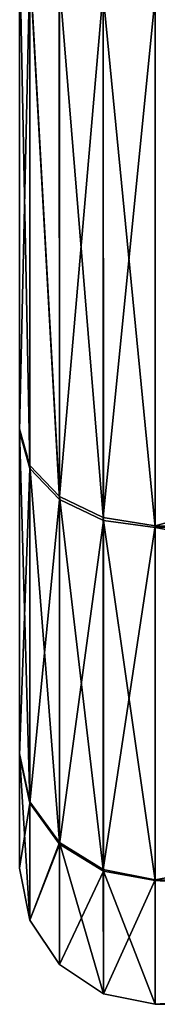
# Model space of a CAD drawing. Extents: x -637 to 443, y -27 to 543.
# Drawn here: x -94 to -93, y 56 to 63 of the extents above; entities that cross this region are included whole.
import ezdxf

# ---------------------------------------------------------------- set-up
doc = ezdxf.new("R2010")
doc.units = 0
doc.header["$MEASUREMENT"] = 0

msp = doc.modelspace()

# ---------------------------------------------------------------- linework, layer by layer
for points in [[(-93.701012, 63.703255, -289.832001), (-93.701035, 65.19912, -291.751709), (-93.700912, 60.131512, -292.21167)], [(-93.701035, 65.19912, -291.751709), (-93.700974, 65.199081, -298.692596), (-93.700912, 60.131512, -292.21167)], [(-93.700912, 60.131512, -292.21167), (-93.700974, 65.199081, -298.692596), (-93.700821, 57.742241, -295.777069)], [(-93.700974, 65.199081, -298.692596), (-93.700958, 64.932884, -299.550995), (-93.700821, 57.742241, -295.777069)], [(-93.700951, 64.932877, -300.449585), (-93.700943, 65.199066, -301.308014), (-93.700752, 57.730896, -304.196167)], [(-93.700943, 65.199066, -301.308014), (-93.700775, 60.110535, -307.767975), (-93.700752, 57.730896, -304.196167)], [(-93.700943, 65.199066, -301.308014), (-93.70089, 65.199036, -308.248901), (-93.700775, 60.110535, -307.767975)], [(-93.70089, 65.199036, -308.248901), (-93.700836, 63.675854, -310.157288), (-93.700775, 60.110535, -307.767975)], [(-93.700821, 57.742241, -295.777069), (-93.700958, 64.932884, -299.550995), (-93.700768, 56.899235, -299.985443)], [(-93.700958, 64.932884, -299.550995), (-93.700951, 64.932877, -300.449585), (-93.700768, 56.899235, -299.985443)], [(-93.700768, 56.899235, -299.985443), (-93.700951, 64.932877, -300.449585), (-93.700752, 57.730896, -304.196167)], [(-93.624809, 59.861217, -291.940674), (-93.701012, 63.703255, -289.832001), (-93.700912, 60.131512, -292.21167)], [(-93.624809, 59.861217, -291.940674), (-93.624916, 63.557358, -289.47818), (-93.701012, 63.703255, -289.832001)], [(-93.624733, 63.528954, -310.510681), (-93.700775, 60.110535, -307.767975), (-93.700836, 63.675854, -310.157288)], [(-93.624733, 63.528954, -310.510681), (-93.624664, 59.839539, -308.038269), (-93.700775, 60.110535, -307.767975)], [(-93.408012, 59.632217, -291.710968), (-93.624916, 63.557358, -289.47818), (-93.624809, 59.861217, -291.940674)], [(-93.408012, 59.632217, -291.710968), (-93.408119, 63.433559, -289.178284), (-93.624916, 63.557358, -289.47818)], [(-93.624733, 63.528954, -310.510681), (-93.407867, 59.609837, -308.267273), (-93.624664, 59.839539, -308.038269)], [(-93.407928, 63.404449, -310.810181), (-93.407867, 59.609837, -308.267273), (-93.624733, 63.528954, -310.510681)], [(-93.408012, 59.632217, -291.710968), (-93.083725, 63.350857, -288.977997), (-93.408119, 63.433559, -289.178284)], [(-93.083611, 59.479118, -291.557465), (-93.083725, 63.350857, -288.977997), (-93.408012, 59.632217, -291.710968)], [(-93.407928, 63.404449, -310.810181), (-93.083466, 59.456333, -308.42038), (-93.407867, 59.609837, -308.267273)], [(-93.083534, 63.321144, -311.010376), (-93.083466, 59.456333, -308.42038), (-93.407928, 63.404449, -310.810181)], [(-93.083611, 59.479118, -291.557465), (-92.701035, 63.308853, -288.912994), (-93.083725, 63.350857, -288.977997)], [(-93.083611, 59.479118, -291.557465), (-92.70092, 59.416817, -291.512177), (-92.701035, 63.308853, -288.912994)], [(-93.083534, 63.321144, -311.010376), (-92.700836, 63.293839, -311.08139), (-92.700775, 59.405327, -308.476959)], [(-93.083534, 63.321144, -311.010376), (-92.700775, 59.405327, -308.476959), (-93.083466, 59.456333, -308.42038)], [(-78.701302, 63.306732, -288.913574), (-92.701035, 63.308853, -288.912994), (-92.70092, 59.416817, -291.512177)], [(-78.701187, 59.413696, -291.514832), (-78.701302, 63.306732, -288.913574), (-92.70092, 59.416817, -291.512177)], [(-78.701111, 63.306622, -311.086761), (-78.701042, 59.413609, -308.485443), (-92.700836, 63.293839, -311.08139)], [(-78.701042, 59.413609, -308.485443), (-92.700775, 59.405327, -308.476959), (-92.700836, 63.293839, -311.08139)], [(-93.624718, 57.388847, -295.630157), (-93.700912, 60.131512, -292.21167), (-93.700821, 57.742241, -295.777069)], [(-93.624718, 57.388847, -295.630157), (-93.624809, 59.861217, -291.940674), (-93.700912, 60.131512, -292.21167)], [(-93.624664, 59.839539, -308.038269), (-93.700752, 57.730896, -304.196167), (-93.700775, 60.110535, -307.767975)], [(-93.624664, 59.839539, -308.038269), (-93.624641, 57.377102, -304.342072), (-93.700752, 57.730896, -304.196167)], [(-93.407921, 57.089348, -295.505646), (-93.624809, 59.861217, -291.940674), (-93.624718, 57.388847, -295.630157)], [(-93.407921, 57.089348, -295.505646), (-93.408012, 59.632217, -291.710968), (-93.624809, 59.861217, -291.940674)], [(-93.407867, 59.609837, -308.267273), (-93.624641, 57.377102, -304.342072), (-93.624664, 59.839539, -308.038269)], [(-93.407867, 59.609837, -308.267273), (-93.407837, 57.077206, -304.465851), (-93.624641, 57.377102, -304.342072)], [(-93.083519, 56.889149, -295.422363), (-93.408012, 59.632217, -291.710968), (-93.407921, 57.089348, -295.505646)], [(-93.083519, 56.889149, -295.422363), (-93.083611, 59.479118, -291.557465), (-93.408012, 59.632217, -291.710968)], [(-93.083466, 59.456333, -308.42038), (-93.407837, 57.077206, -304.465851), (-93.407867, 59.609837, -308.267273)], [(-93.083466, 59.456333, -308.42038), (-93.083443, 56.876904, -304.548553), (-93.407837, 57.077206, -304.465851)], [(-93.083519, 56.889149, -295.422363), (-92.70092, 59.416817, -291.512177), (-93.083611, 59.479118, -291.557465)], [(-93.083466, 59.456333, -308.42038), (-92.700775, 59.405327, -308.476959), (-92.700745, 56.8088, -304.58316)], [(-93.083466, 59.456333, -308.42038), (-92.700745, 56.8088, -304.58316), (-93.083443, 56.876904, -304.548553)], [(-93.083519, 56.889149, -295.422363), (-92.700829, 56.815044, -295.402435), (-92.70092, 59.416817, -291.512177)], [(-78.701187, 59.413696, -291.514832), (-92.70092, 59.416817, -291.512177), (-92.700829, 56.815044, -295.402435)], [(-78.701096, 56.812428, -295.407928), (-78.701187, 59.413696, -291.514832), (-92.700829, 56.815044, -295.402435)], [(-78.701042, 59.413609, -308.485443), (-78.701019, 56.812378, -304.592316), (-92.700775, 59.405327, -308.476959)], [(-78.701019, 56.812378, -304.592316), (-92.700745, 56.8088, -304.58316), (-92.700775, 59.405327, -308.476959)], [(-93.624664, 56.516541, -299.984955), (-93.700821, 57.742241, -295.777069), (-93.700768, 56.899235, -299.985443)], [(-93.624664, 56.516541, -299.984955), (-93.624718, 57.388847, -295.630157), (-93.700821, 57.742241, -295.777069)], [(-93.624641, 57.377102, -304.342072), (-93.700768, 56.899235, -299.985443), (-93.700752, 57.730896, -304.196167)], [(-93.624641, 57.377102, -304.342072), (-93.624664, 56.516541, -299.984955), (-93.700768, 56.899235, -299.985443)], [(-93.624664, 56.516541, -299.984955), (-93.407921, 57.089348, -295.505646), (-93.624718, 57.388847, -295.630157)], [(-93.407837, 57.077206, -304.465851), (-93.624664, 56.516541, -299.984955), (-93.624641, 57.377102, -304.342072)], [(-93.40786, 56.192146, -299.984558), (-93.407921, 57.089348, -295.505646), (-93.624664, 56.516541, -299.984955)], [(-93.407837, 57.077206, -304.465851), (-93.40786, 56.192146, -299.984558), (-93.624664, 56.516541, -299.984955)], [(-93.083458, 55.975342, -299.984253), (-93.407921, 57.089348, -295.505646), (-93.40786, 56.192146, -299.984558)], [(-93.083458, 55.975342, -299.984253), (-93.083519, 56.889149, -295.422363), (-93.407921, 57.089348, -295.505646)], [(-93.083443, 56.876904, -304.548553), (-93.40786, 56.192146, -299.984558), (-93.407837, 57.077206, -304.465851)], [(-93.083443, 56.876904, -304.548553), (-93.083458, 55.975342, -299.984253), (-93.40786, 56.192146, -299.984558)], [(-93.083458, 55.975342, -299.984253), (-92.700829, 56.815044, -295.402435), (-93.083519, 56.889149, -295.422363)], [(-93.083443, 56.876904, -304.548553), (-92.700768, 55.899239, -299.992157), (-93.083458, 55.975342, -299.984253)], [(-93.083443, 56.876904, -304.548553), (-92.700745, 56.8088, -304.58316), (-92.700768, 55.899239, -299.992157)], [(-93.083458, 55.975342, -299.984253), (-92.700768, 55.899239, -299.992157), (-92.700829, 56.815044, -295.402435)], [(-78.701096, 56.812428, -295.407928), (-92.700829, 56.815044, -295.402435), (-92.700768, 55.899239, -299.992157)], [(-78.701035, 55.899021, -300.000122), (-78.701096, 56.812428, -295.407928), (-92.700768, 55.899239, -299.992157)], [(-78.701035, 55.899021, -300.000122), (-92.700768, 55.899239, -299.992157), (-92.700745, 56.8088, -304.58316)], [(-78.701019, 56.812378, -304.592316), (-78.701035, 55.899021, -300.000122), (-92.700745, 56.8088, -304.58316)]]:
    msp.add_3dface(points)

doc.saveas('drawing.dxf')
